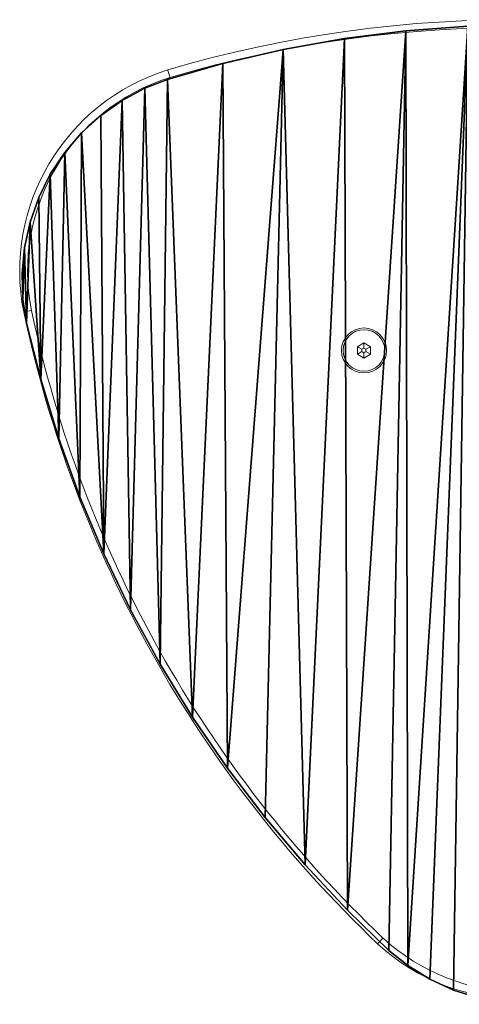
# Model space of a CAD drawing. Units: centimetres. Extents: x -283 to 284, y -212 to 212.
# Drawn here: x -69 to -53, y -62 to -24 of the extents above; entities that cross this region are included whole.
import ezdxf

# ---------------------------------------------------------------- set-up
doc = ezdxf.new("R2010")
doc.units = ezdxf.units.CM
doc.header["$LTSCALE"] = 2.54
doc.layers.get('0').update_dxf_attribs({"true_color": 0xff5454})

# ---------------------------------------------------------------- blocks, each defined once
blk = doc.blocks.new('3DGeom~135_Defintion')
at = {"color": 18, "true_color": 0x000000}
for p, q in [((-309.9, 1520.8, 98.2), (-155.1, 1532.6, 98.2)), ((-309.9, 1520.8), (-155.1, 1532.6)), ((-309.9, 1520.8, 98.2), (-155.1, 1532.6, 98.2)), ((-309.9, 1520.8), (-155.1, 1532.6)), ((-463.8, 1501.2, 98.2), (-309.9, 1520.8, 98.2)), ((-463.8, 1501.2), (-309.9, 1520.8)), ((-463.8, 1501.2, 98.2), (-309.9, 1520.8, 98.2)), ((-463.8, 1501.2), (-309.9, 1520.8)), ((-309.9, 1520.8, 98.2), (-309.9, 1520.8)), ((-309.9, 1520.8, 98.2), (-309.9, 1520.8)), ((-616.6, 1473.8, 98.2), (-463.8, 1501.2, 98.2)), ((-616.6, 1473.8), (-463.8, 1501.2)), ((-616.6, 1473.8, 98.2), (-463.8, 1501.2, 98.2)), ((-616.6, 1473.8), (-463.8, 1501.2)), ((-463.8, 1501.2, 98.2), (-463.8, 1501.2)), ((-463.8, 1501.2, 98.2), (-463.8, 1501.2)), ((-767.7, 1438.6, 98.2), (-616.6, 1473.8, 98.2)), ((-767.7, 1438.6), (-616.6, 1473.8)), ((-767.7, 1438.6, 98.2), (-616.6, 1473.8, 98.2)), ((-767.7, 1438.6), (-616.6, 1473.8)), ((-616.6, 1473.8, 98.2), (-616.6, 1473.8)), ((-616.6, 1473.8, 98.2), (-616.6, 1473.8)), ((-906.7, 1399.1, 98.2), (-767.7, 1438.6, 98.2)), ((-906.7, 1399.1), (-767.7, 1438.6)), ((-906.7, 1399.1, 98.2), (-767.7, 1438.6, 98.2)), ((-906.7, 1399.1), (-767.7, 1438.6)), ((-767.7, 1438.6, 98.2), (-767.7, 1438.6)), ((-767.7, 1438.6, 98.2), (-767.7, 1438.6)), ((-962.7, 1377.2, 98.2), (-906.7, 1399.1, 98.2)), ((-962.7, 1377.2), (-906.7, 1399.1)), ((-962.7, 1377.2, 98.2), (-906.7, 1399.1, 98.2)), ((-962.7, 1377.2), (-906.7, 1399.1)), ((-906.7, 1399.1, 98.2), (-906.7, 1399.1)), ((-906.7, 1399.1, 98.2), (-906.7, 1399.1)), ((-1020.1, 1346.5, 98.2), (-962.7, 1377.2, 98.2)), ((-1020.1, 1346.5), (-962.7, 1377.2)), ((-1020.1, 1346.5, 98.2), (-962.7, 1377.2, 98.2)), ((-1020.1, 1346.5), (-962.7, 1377.2)), ((-962.7, 1377.2, 98.2), (-962.7, 1377.2)), ((-962.7, 1377.2, 98.2), (-962.7, 1377.2)), ((-1073.2, 1308.9, 98.2), (-1020.1, 1346.5, 98.2)), ((-1073.2, 1308.9), (-1020.1, 1346.5)), ((-1073.2, 1308.9, 98.2), (-1020.1, 1346.5, 98.2)), ((-1073.2, 1308.9), (-1020.1, 1346.5)), ((-1020.1, 1346.5, 98.2), (-1020.1, 1346.5)), ((-1020.1, 1346.5, 98.2), (-1020.1, 1346.5)), ((-1121.3, 1265.1, 98.2), (-1073.2, 1308.9, 98.2)), ((-1121.3, 1265.1), (-1073.2, 1308.9)), ((-1121.3, 1265.1, 98.2), (-1073.2, 1308.9, 98.2)), ((-1121.3, 1265.1), (-1073.2, 1308.9)), ((-1073.2, 1308.9, 98.2), (-1073.2, 1308.9)), ((-1073.2, 1308.9, 98.2), (-1073.2, 1308.9)), ((-1163.7, 1215.7, 98.2), (-1121.3, 1265.1, 98.2)), ((-1163.7, 1215.7), (-1121.3, 1265.1)), ((-1163.7, 1215.7, 98.2), (-1121.3, 1265.1, 98.2)), ((-1163.7, 1215.7), (-1121.3, 1265.1)), ((-1121.3, 1265.1, 98.2), (-1121.3, 1265.1)), ((-1121.3, 1265.1, 98.2), (-1121.3, 1265.1)), ((-1199.6, 1161.5, 98.2), (-1163.7, 1215.7, 98.2)), ((-1199.6, 1161.5), (-1163.7, 1215.7)), ((-1199.6, 1161.5, 98.2), (-1163.7, 1215.7, 98.2)), ((-1199.6, 1161.5), (-1163.7, 1215.7)), ((-1163.7, 1215.7, 98.2), (-1163.7, 1215.7)), ((-1163.7, 1215.7, 98.2), (-1163.7, 1215.7)), ((-1228.6, 1103.2, 98.2), (-1199.6, 1161.5, 98.2)), ((-1228.6, 1103.2), (-1199.6, 1161.5)), ((-1228.6, 1103.2, 98.2), (-1199.6, 1161.5, 98.2)), ((-1228.6, 1103.2), (-1199.6, 1161.5)), ((-1199.6, 1161.5, 98.2), (-1199.6, 1161.5)), ((-1199.6, 1161.5, 98.2), (-1199.6, 1161.5)), ((-1250.2, 1041.9, 98.2), (-1228.6, 1103.2, 98.2)), ((-1250.2, 1041.9), (-1228.6, 1103.2)), ((-1250.2, 1041.9, 98.2), (-1228.6, 1103.2, 98.2)), ((-1250.2, 1041.9), (-1228.6, 1103.2)), ((-1228.6, 1103.2, 98.2), (-1228.6, 1103.2)), ((-1228.6, 1103.2, 98.2), (-1228.6, 1103.2)), ((-1264.1, 978.3, 98.2), (-1250.2, 1041.9, 98.2)), ((-1264.1, 978.3), (-1250.2, 1041.9)), ((-1264.1, 978.3, 98.2), (-1250.2, 1041.9, 98.2)), ((-1264.1, 978.3), (-1250.2, 1041.9)), ((-1250.2, 1041.9, 98.2), (-1250.2, 1041.9)), ((-1250.2, 1041.9, 98.2), (-1250.2, 1041.9)), ((-1270, 913.5, 98.2), (-1264.1, 978.3, 98.2)), ((-1270, 913.5), (-1264.1, 978.3)), ((-1270, 913.5, 98.2), (-1264.1, 978.3, 98.2)), ((-1270, 913.5), (-1264.1, 978.3)), ((-1264.1, 978.3, 98.2), (-1264.1, 978.3)), ((-1264.1, 978.3, 98.2), (-1264.1, 978.3)), ((-1268, 848.5, 98.2), (-1270, 913.5, 98.2)), ((-1268, 848.5), (-1270, 913.5)), ((-1268, 848.5, 98.2), (-1270, 913.5, 98.2)), ((-1270, 913.5, 98.2), (-1270, 913.5)), ((-1268, 848.5), (-1270, 913.5)), ((-1270, 913.5, 98.2), (-1270, 913.5)), ((-1258.9, 789, 98.2), (-1268, 848.5, 98.2)), ((-1258.9, 789), (-1268, 848.5)), ((-1258.9, 789, 98.2), (-1268, 848.5, 98.2)), ((-1268, 848.5, 98.2), (-1268, 848.5)), ((-1258.9, 789), (-1268, 848.5)), ((-1268, 848.5, 98.2), (-1268, 848.5)), ((-1223.7, 648.9, 98.2), (-1258.9, 789, 98.2)), ((-1223.7, 648.9), (-1258.9, 789)), ((-1223.7, 648.9, 98.2), (-1258.9, 789, 98.2)), ((-1258.9, 789, 98.2), (-1258.9, 789)), ((-1223.7, 648.9), (-1258.9, 789)), ((-1258.9, 789, 98.2), (-1258.9, 789)), ((-1178.5, 500.4, 98.2), (-1223.7, 648.9, 98.2)), ((-1178.5, 500.4), (-1223.7, 648.9)), ((-1178.5, 500.4, 98.2), (-1223.7, 648.9, 98.2)), ((-1223.7, 648.9, 98.2), (-1223.7, 648.9)), ((-1178.5, 500.4), (-1223.7, 648.9)), ((-1223.7, 648.9, 98.2), (-1223.7, 648.9)), ((-1125.9, 354.4, 98.2), (-1178.5, 500.4, 98.2)), ((-1125.9, 354.4), (-1178.5, 500.4)), ((-1125.9, 354.4, 98.2), (-1178.5, 500.4, 98.2)), ((-1178.5, 500.4, 98.2), (-1178.5, 500.4)), ((-1125.9, 354.4), (-1178.5, 500.4)), ((-1178.5, 500.4, 98.2), (-1178.5, 500.4)), ((-1065.9, 211.3, 98.2), (-1125.9, 354.4, 98.2)), ((-1065.9, 211.3), (-1125.9, 354.4)), ((-1065.9, 211.3, 98.2), (-1125.9, 354.4, 98.2)), ((-1125.9, 354.4, 98.2), (-1125.9, 354.4)), ((-1065.9, 211.3), (-1125.9, 354.4)), ((-1125.9, 354.4, 98.2), (-1125.9, 354.4)), ((-998.8, 71.4, 98.2), (-1065.9, 211.3, 98.2)), ((-998.8, 71.4), (-1065.9, 211.3)), ((-998.8, 71.4, 98.2), (-1065.9, 211.3, 98.2)), ((-1065.9, 211.3, 98.2), (-1065.9, 211.3)), ((-998.8, 71.4), (-1065.9, 211.3)), ((-1065.9, 211.3, 98.2), (-1065.9, 211.3)), ((-924.6, -64.9, 98.2), (-998.8, 71.4, 98.2)), ((-924.6, -64.9), (-998.8, 71.4)), ((-924.6, -64.9, 98.2), (-998.8, 71.4, 98.2)), ((-998.8, 71.4, 98.2), (-998.8, 71.4)), ((-924.6, -64.9), (-998.8, 71.4)), ((-998.8, 71.4, 98.2), (-998.8, 71.4)), ((-843.6, -197.3, 98.2), (-924.6, -64.9, 98.2)), ((-843.6, -197.3), (-924.6, -64.9)), ((-843.6, -197.3, 98.2), (-924.6, -64.9, 98.2)), ((-924.6, -64.9, 98.2), (-924.6, -64.9)), ((-843.6, -197.3), (-924.6, -64.9)), ((-924.6, -64.9, 98.2), (-924.6, -64.9)), ((-756, -325.4, 98.2), (-843.6, -197.3, 98.2)), ((-756, -325.4), (-843.6, -197.3)), ((-756, -325.4, 98.2), (-843.6, -197.3, 98.2)), ((-843.6, -197.3, 98.2), (-843.6, -197.3)), ((-756, -325.4), (-843.6, -197.3)), ((-843.6, -197.3, 98.2), (-843.6, -197.3)), ((-662.1, -448.9, 98.2), (-756, -325.4, 98.2)), ((-662.1, -448.9), (-756, -325.4)), ((-662.1, -448.9, 98.2), (-756, -325.4, 98.2)), ((-756, -325.4, 98.2), (-756, -325.4)), ((-662.1, -448.9), (-756, -325.4)), ((-756, -325.4, 98.2), (-756, -325.4)), ((-561.9, -567.5, 98.2), (-662.1, -448.9, 98.2)), ((-561.9, -567.5), (-662.1, -448.9)), ((-561.9, -567.5, 98.2), (-662.1, -448.9, 98.2)), ((-662.1, -448.9, 98.2), (-662.1, -448.9)), ((-561.9, -567.5), (-662.1, -448.9)), ((-662.1, -448.9, 98.2), (-662.1, -448.9)), ((-456, -680.8, 98.2), (-561.9, -567.5, 98.2)), ((-456, -680.8), (-561.9, -567.5)), ((-456, -680.8, 98.2), (-561.9, -567.5, 98.2)), ((-561.9, -567.5, 98.2), (-561.9, -567.5)), ((-456, -680.8), (-561.9, -567.5)), ((-561.9, -567.5, 98.2), (-561.9, -567.5)), ((-352.2, -781.4, 98.2), (-456, -680.8, 98.2)), ((-352.2, -781.4), (-456, -680.8)), ((-352.2, -781.4, 98.2), (-456, -680.8, 98.2)), ((-456, -680.8, 98.2), (-456, -680.8)), ((-352.2, -781.4), (-456, -680.8)), ((-456, -680.8, 98.2), (-456, -680.8)), ((-305.2, -819, 98.2), (-352.2, -781.4, 98.2)), ((-305.2, -819), (-352.2, -781.4)), ((-305.2, -819, 98.2), (-352.2, -781.4, 98.2)), ((-352.2, -781.4, 98.2), (-352.2, -781.4)), ((-305.2, -819), (-352.2, -781.4)), ((-352.2, -781.4, 98.2), (-352.2, -781.4)), ((-250, -853.3, 98.2), (-305.2, -819, 98.2)), ((-250, -853.3), (-305.2, -819)), ((-250, -853.3, 98.2), (-305.2, -819, 98.2)), ((-305.2, -819, 98.2), (-305.2, -819)), ((-250, -853.3), (-305.2, -819)), ((-305.2, -819, 98.2), (-305.2, -819)), ((-190.9, -880.5, 98.2), (-250, -853.3, 98.2)), ((-190.9, -880.5), (-250, -853.3)), ((-190.9, -880.5, 98.2), (-250, -853.3, 98.2)), ((-250, -853.3, 98.2), (-250, -853.3)), ((-190.9, -880.5), (-250, -853.3)), ((-250, -853.3, 98.2), (-250, -853.3)), ((-128.9, -900.3, 98.2), (-190.9, -880.5, 98.2)), ((-128.9, -900.3), (-190.9, -880.5)), ((-128.9, -900.3, 98.2), (-190.9, -880.5, 98.2)), ((-190.9, -880.5, 98.2), (-190.9, -880.5)), ((-128.9, -900.3), (-190.9, -880.5)), ((-190.9, -880.5, 98.2), (-190.9, -880.5))]:
    blk.add_line(p, q, dxfattribs=at)
mesh = blk.add_polyface(dxfattribs=at)
corners = [(-1268, 848.5, 98.2), (-1264.1, 978.3, 98.2), (-1270, 913.5, 98.2), (-1258.9, 789, 98.2), (-1250.2, 1041.9, 98.2), (-1223.7, 648.9, 98.2), (-1228.6, 1103.2, 98.2), (-1199.6, 1161.5, 98.2), (-1178.5, 500.4, 98.2), (-1163.7, 1215.7, 98.2), (-1125.9, 354.4, 98.2), (-1121.3, 1265.1, 98.2), (-1065.9, 211.3, 98.2), (-1073.2, 1308.9, 98.2), (-1020.1, 1346.5, 98.2), (-998.8, 71.4, 98.2), (-962.7, 1377.2, 98.2), (-924.6, -64.9, 98.2), (-906.7, 1399.1, 98.2), (-843.6, -197.3, 98.2), (-767.7, 1438.6, 98.2), (-756, -325.4, 98.2), (-616.6, 1473.8, 98.2), (-662.1, -448.9, 98.2), (-561.9, -567.5, 98.2), (-463.8, 1501.2, 98.2), (-456, -680.8, 98.2), (-309.9, 1520.8, 98.2), (-352.2, -781.4, 98.2), (-305.2, -819, 98.2), (-155.1, 1532.6, 98.2), (-250, -853.3, 98.2), (-190.9, -880.5, 98.2), (-128.9, -900.3, 98.2), (0, 1536.5, 98.2), (-64.9, -912.3, 98.2), (0, -916.3, 98.2), (155.1, 1532.6, 98.2), (64.9, -912.3, 98.2), (128.9, -900.3, 98.2), (190.9, -880.5, 98.2), (309.9, 1520.8, 98.2), (250, -853.3, 98.2), (305.2, -819, 98.2), (352.2, -781.4, 98.2), (463.8, 1501.2, 98.2), (456, -680.8, 98.2), (561.9, -567.5, 98.2), (616.6, 1473.8, 98.2), (662.1, -448.9, 98.2), (767.7, 1438.6, 98.2), (756, -325.4, 98.2), (843.6, -197.3, 98.2), (906.7, 1399.1, 98.2), (924.6, -64.9, 98.2), (962.7, 1377.2, 98.2), (998.8, 71.4, 98.2), (1020.1, 1346.5, 98.2), (1065.9, 211.3, 98.2), (1073.2, 1308.9, 98.2), (1125.9, 354.4, 98.2), (1121.3, 1265.1, 98.2), (1163.7, 1215.7, 98.2), (1178.5, 500.4, 98.2), (1199.6, 1161.5, 98.2), (1223.7, 648.9, 98.2), (1228.6, 1103.2, 98.2), (1258.9, 789, 98.2), (1250.2, 1041.9, 98.2), (1264.1, 978.3, 98.2), (1268, 848.5, 98.2), (1270, 913.5, 98.2)]
mesh.append_faces([[corners[k] for k in face] for face in [(0, 1, 2), (69, 70, 71)]], dxfattribs={"vtx0": -1, "color": 18})
mesh.append_faces([[corners[k] for k in face] for face in [(1, 3, 4), (4, 5, 6), (6, 5, 7), (7, 8, 9), (9, 10, 11), (11, 12, 13), (13, 12, 14), (14, 15, 16), (16, 17, 18), (18, 19, 20), (20, 21, 22), (22, 24, 25), (25, 26, 27), (27, 29, 30), (30, 33, 34), (34, 36, 37), (37, 40, 41), (41, 44, 45), (45, 47, 48), (48, 49, 50), (50, 52, 53), (53, 54, 55), (55, 56, 57), (57, 58, 59), (59, 60, 61), (61, 60, 62), (62, 63, 64), (64, 65, 66), (66, 67, 68), (68, 67, 69)]], dxfattribs={"vtx0": -1, "vtx1": -1, "color": 18})
mesh.append_faces([[corners[k] for k in face] for face in [(1, 0, 3), (4, 3, 5), (7, 5, 8), (9, 8, 10), (11, 10, 12), (14, 12, 15), (16, 15, 17), (18, 17, 19), (20, 19, 21), (22, 21, 23), (22, 23, 24), (25, 24, 26), (27, 26, 28), (27, 28, 29), (30, 29, 31), (30, 31, 32), (30, 32, 33), (34, 33, 35), (34, 35, 36), (37, 36, 38), (37, 38, 39), (37, 39, 40), (41, 40, 42), (41, 42, 43), (41, 43, 44), (45, 44, 46), (45, 46, 47), (48, 47, 49), (50, 49, 51), (50, 51, 52), (53, 52, 54), (55, 54, 56), (57, 56, 58), (59, 58, 60), (62, 60, 63), (64, 63, 65), (66, 65, 67), (69, 67, 70)]], dxfattribs={"vtx0": -1, "vtx2": -1, "color": 18})
mesh = blk.add_polyface(dxfattribs=at)
corners = [(-1264.1, 978.3), (-1268, 848.5), (-1270, 913.5), (-1258.9, 789), (-1250.2, 1041.9), (-1223.7, 648.9), (-1228.6, 1103.2), (-1199.6, 1161.5), (-1178.5, 500.4), (-1163.7, 1215.7), (-1125.9, 354.4), (-1121.3, 1265.1), (-1065.9, 211.3), (-1073.2, 1308.9), (-1020.1, 1346.5), (-998.8, 71.4), (-962.7, 1377.2), (-924.6, -64.9), (-906.7, 1399.1), (-843.6, -197.3), (-767.7, 1438.6), (-756, -325.4), (-616.6, 1473.8), (-662.1, -448.9), (-561.9, -567.5), (-463.8, 1501.2), (-456, -680.8), (-309.9, 1520.8), (-352.2, -781.4), (-305.2, -819), (-155.1, 1532.6), (-250, -853.3), (-190.9, -880.5), (-128.9, -900.3), (0, 1536.5), (-64.9, -912.3), (0, -916.3), (155.1, 1532.6), (64.9, -912.3), (128.9, -900.3), (190.9, -880.5), (309.9, 1520.8), (250, -853.3), (305.2, -819), (352.2, -781.4), (463.8, 1501.2), (456, -680.8), (561.9, -567.5), (616.6, 1473.8), (662.1, -448.9), (767.7, 1438.6), (756, -325.4), (843.6, -197.3), (906.7, 1399.1), (924.6, -64.9), (962.7, 1377.2), (998.8, 71.4), (1020.1, 1346.5), (1065.9, 211.3), (1073.2, 1308.9), (1125.9, 354.4), (1121.3, 1265.1), (1163.7, 1215.7), (1178.5, 500.4), (1199.6, 1161.5), (1223.7, 648.9), (1228.6, 1103.2), (1258.9, 789), (1250.2, 1041.9), (1264.1, 978.3), (1268, 848.5), (1270, 913.5)]
mesh.append_faces([[corners[k] for k in face] for face in [(0, 1, 2), (70, 69, 71)]], dxfattribs={"vtx0": -1, "color": 18})
mesh.append_faces([[corners[k] for k in face] for face in [(1, 0, 3), (3, 4, 5), (5, 7, 8), (8, 9, 10), (10, 11, 12), (12, 14, 15), (15, 16, 17), (17, 18, 19), (19, 20, 21), (21, 22, 23), (23, 22, 24), (24, 25, 26), (26, 27, 28), (28, 27, 29), (29, 30, 31), (31, 30, 32), (32, 30, 33), (33, 34, 35), (35, 34, 36), (36, 37, 38), (38, 37, 39), (39, 37, 40), (40, 41, 42), (42, 41, 43), (43, 41, 44), (44, 45, 46), (46, 45, 47), (47, 48, 49), (49, 50, 51), (51, 50, 52), (52, 53, 54), (54, 55, 56), (56, 57, 58), (58, 59, 60), (60, 62, 63), (63, 64, 65), (65, 66, 67), (67, 69, 70)]], dxfattribs={"vtx0": -1, "vtx1": -1, "color": 18})
mesh.append_faces([[corners[k] for k in face] for face in [(3, 0, 4), (5, 4, 6), (5, 6, 7), (8, 7, 9), (10, 9, 11), (12, 11, 13), (12, 13, 14), (15, 14, 16), (17, 16, 18), (19, 18, 20), (21, 20, 22), (24, 22, 25), (26, 25, 27), (29, 27, 30), (33, 30, 34), (36, 34, 37), (40, 37, 41), (44, 41, 45), (47, 45, 48), (49, 48, 50), (52, 50, 53), (54, 53, 55), (56, 55, 57), (58, 57, 59), (60, 59, 61), (60, 61, 62), (63, 62, 64), (65, 64, 66), (67, 66, 68), (67, 68, 69)]], dxfattribs={"vtx0": -1, "vtx2": -1, "color": 18})
mesh = blk.add_polyface(dxfattribs=at)
corners = [(-309.9, 1520.8, 98.2), (-155.1, 1532.6), (-309.9, 1520.8), (-155.1, 1532.6, 98.2)]
mesh.append_faces([[corners[k] for k in face] for face in [(0, 1, 2), (1, 0, 3)]], dxfattribs={"vtx0": -1, "color": 18})
mesh = blk.add_polyface(dxfattribs=at)
corners = [(-463.8, 1501.2, 98.2), (-309.9, 1520.8), (-463.8, 1501.2), (-309.9, 1520.8, 98.2)]
mesh.append_faces([[corners[k] for k in face] for face in [(0, 1, 2), (1, 0, 3)]], dxfattribs={"vtx0": -1, "color": 18})
mesh = blk.add_polyface(dxfattribs=at)
corners = [(-616.6, 1473.8, 98.2), (-463.8, 1501.2), (-616.6, 1473.8), (-463.8, 1501.2, 98.2)]
mesh.append_faces([[corners[k] for k in face] for face in [(0, 1, 2), (1, 0, 3)]], dxfattribs={"vtx0": -1, "color": 18})
mesh = blk.add_polyface(dxfattribs=at)
corners = [(-767.7, 1438.6, 98.2), (-616.6, 1473.8), (-767.7, 1438.6), (-616.6, 1473.8, 98.2)]
mesh.append_faces([[corners[k] for k in face] for face in [(0, 1, 2), (1, 0, 3)]], dxfattribs={"vtx0": -1, "color": 18})
mesh = blk.add_polyface(dxfattribs=at)
corners = [(-906.7, 1399.1, 98.2), (-767.7, 1438.6), (-906.7, 1399.1), (-767.7, 1438.6, 98.2)]
mesh.append_faces([[corners[k] for k in face] for face in [(0, 1, 2), (1, 0, 3)]], dxfattribs={"vtx0": -1, "color": 18})
mesh = blk.add_polyface(dxfattribs=at)
corners = [(-962.7, 1377.2, 98.2), (-906.7, 1399.1), (-962.7, 1377.2), (-906.7, 1399.1, 98.2)]
mesh.append_faces([[corners[k] for k in face] for face in [(0, 1, 2), (1, 0, 3)]], dxfattribs={"vtx0": -1, "color": 18})
mesh = blk.add_polyface(dxfattribs=at)
corners = [(-1020.1, 1346.5, 98.2), (-962.7, 1377.2), (-1020.1, 1346.5), (-962.7, 1377.2, 98.2)]
mesh.append_faces([[corners[k] for k in face] for face in [(0, 1, 2), (1, 0, 3)]], dxfattribs={"vtx0": -1, "color": 18})
mesh = blk.add_polyface(dxfattribs=at)
corners = [(-1073.2, 1308.9, 98.2), (-1020.1, 1346.5), (-1073.2, 1308.9), (-1020.1, 1346.5, 98.2)]
mesh.append_faces([[corners[k] for k in face] for face in [(0, 1, 2), (1, 0, 3)]], dxfattribs={"vtx0": -1, "color": 18})
mesh = blk.add_polyface(dxfattribs=at)
corners = [(-1121.3, 1265.1, 98.2), (-1073.2, 1308.9), (-1121.3, 1265.1), (-1073.2, 1308.9, 98.2)]
mesh.append_faces([[corners[k] for k in face] for face in [(0, 1, 2), (1, 0, 3)]], dxfattribs={"vtx0": -1, "color": 18})
mesh = blk.add_polyface(dxfattribs=at)
corners = [(-1121.3, 1265.1, 98.2), (-1163.7, 1215.7), (-1163.7, 1215.7, 98.2), (-1121.3, 1265.1)]
mesh.append_faces([[corners[k] for k in face] for face in [(0, 1, 2), (1, 0, 3)]], dxfattribs={"vtx0": -1, "color": 18})
mesh = blk.add_polyface(dxfattribs=at)
corners = [(-1163.7, 1215.7, 98.2), (-1199.6, 1161.5), (-1199.6, 1161.5, 98.2), (-1163.7, 1215.7)]
mesh.append_faces([[corners[k] for k in face] for face in [(0, 1, 2), (1, 0, 3)]], dxfattribs={"vtx0": -1, "color": 18})
mesh = blk.add_polyface(dxfattribs=at)
corners = [(-1199.6, 1161.5, 98.2), (-1228.6, 1103.2), (-1228.6, 1103.2, 98.2), (-1199.6, 1161.5)]
mesh.append_faces([[corners[k] for k in face] for face in [(0, 1, 2), (1, 0, 3)]], dxfattribs={"vtx0": -1, "color": 18})
mesh = blk.add_polyface(dxfattribs=at)
corners = [(-1228.6, 1103.2, 98.2), (-1250.2, 1041.9), (-1250.2, 1041.9, 98.2), (-1228.6, 1103.2)]
mesh.append_faces([[corners[k] for k in face] for face in [(0, 1, 2), (1, 0, 3)]], dxfattribs={"vtx0": -1, "color": 18})
mesh = blk.add_polyface(dxfattribs=at)
corners = [(-1250.2, 1041.9, 98.2), (-1264.1, 978.3), (-1264.1, 978.3, 98.2), (-1250.2, 1041.9)]
mesh.append_faces([[corners[k] for k in face] for face in [(0, 1, 2), (1, 0, 3)]], dxfattribs={"vtx0": -1, "color": 18})
mesh = blk.add_polyface(dxfattribs=at)
corners = [(-1264.1, 978.3, 98.2), (-1270, 913.5), (-1270, 913.5, 98.2), (-1264.1, 978.3)]
mesh.append_faces([[corners[k] for k in face] for face in [(0, 1, 2), (1, 0, 3)]], dxfattribs={"vtx0": -1, "color": 18})
mesh = blk.add_polyface(dxfattribs=at)
corners = [(-1270, 913.5, 98.2), (-1268, 848.5), (-1268, 848.5, 98.2), (-1270, 913.5)]
mesh.append_faces([[corners[k] for k in face] for face in [(0, 1, 2), (1, 0, 3)]], dxfattribs={"vtx0": -1, "color": 18})
mesh = blk.add_polyface(dxfattribs=at)
corners = [(-1268, 848.5, 98.2), (-1258.9, 789), (-1258.9, 789, 98.2), (-1268, 848.5)]
mesh.append_faces([[corners[k] for k in face] for face in [(0, 1, 2), (1, 0, 3)]], dxfattribs={"vtx0": -1, "color": 18})
mesh = blk.add_polyface(dxfattribs=at)
corners = [(-1258.9, 789, 98.2), (-1223.7, 648.9), (-1223.7, 648.9, 98.2), (-1258.9, 789)]
mesh.append_faces([[corners[k] for k in face] for face in [(0, 1, 2), (1, 0, 3)]], dxfattribs={"vtx0": -1, "color": 18})
mesh = blk.add_polyface(dxfattribs=at)
corners = [(-1223.7, 648.9, 98.2), (-1178.5, 500.4), (-1178.5, 500.4, 98.2), (-1223.7, 648.9)]
mesh.append_faces([[corners[k] for k in face] for face in [(0, 1, 2), (1, 0, 3)]], dxfattribs={"vtx0": -1, "color": 18})
mesh = blk.add_polyface(dxfattribs=at)
corners = [(-1178.5, 500.4, 98.2), (-1125.9, 354.4), (-1125.9, 354.4, 98.2), (-1178.5, 500.4)]
mesh.append_faces([[corners[k] for k in face] for face in [(0, 1, 2), (1, 0, 3)]], dxfattribs={"vtx0": -1, "color": 18})
mesh = blk.add_polyface(dxfattribs=at)
corners = [(-1125.9, 354.4, 98.2), (-1065.9, 211.3), (-1065.9, 211.3, 98.2), (-1125.9, 354.4)]
mesh.append_faces([[corners[k] for k in face] for face in [(0, 1, 2), (1, 0, 3)]], dxfattribs={"vtx0": -1, "color": 18})
mesh = blk.add_polyface(dxfattribs=at)
corners = [(-1065.9, 211.3, 98.2), (-998.8, 71.4), (-998.8, 71.4, 98.2), (-1065.9, 211.3)]
mesh.append_faces([[corners[k] for k in face] for face in [(0, 1, 2), (1, 0, 3)]], dxfattribs={"vtx0": -1, "color": 18})
mesh = blk.add_polyface(dxfattribs=at)
corners = [(-998.8, 71.4, 98.2), (-924.6, -64.9), (-924.6, -64.9, 98.2), (-998.8, 71.4)]
mesh.append_faces([[corners[k] for k in face] for face in [(0, 1, 2), (1, 0, 3)]], dxfattribs={"vtx0": -1, "color": 18})
mesh = blk.add_polyface(dxfattribs=at)
corners = [(-924.6, -64.9, 98.2), (-843.6, -197.3), (-843.6, -197.3, 98.2), (-924.6, -64.9)]
mesh.append_faces([[corners[k] for k in face] for face in [(0, 1, 2), (1, 0, 3)]], dxfattribs={"vtx0": -1, "color": 18})
mesh = blk.add_polyface(dxfattribs=at)
corners = [(-843.6, -197.3, 98.2), (-756, -325.4), (-756, -325.4, 98.2), (-843.6, -197.3)]
mesh.append_faces([[corners[k] for k in face] for face in [(0, 1, 2), (1, 0, 3)]], dxfattribs={"vtx0": -1, "color": 18})
mesh = blk.add_polyface(dxfattribs=at)
corners = [(-756, -325.4, 98.2), (-662.1, -448.9), (-662.1, -448.9, 98.2), (-756, -325.4)]
mesh.append_faces([[corners[k] for k in face] for face in [(0, 1, 2), (1, 0, 3)]], dxfattribs={"vtx0": -1, "color": 18})
mesh = blk.add_polyface(dxfattribs=at)
corners = [(-662.1, -448.9, 98.2), (-561.9, -567.5), (-561.9, -567.5, 98.2), (-662.1, -448.9)]
mesh.append_faces([[corners[k] for k in face] for face in [(0, 1, 2), (1, 0, 3)]], dxfattribs={"vtx0": -1, "color": 18})
mesh = blk.add_polyface(dxfattribs=at)
corners = [(-561.9, -567.5, 98.2), (-456, -680.8), (-456, -680.8, 98.2), (-561.9, -567.5)]
mesh.append_faces([[corners[k] for k in face] for face in [(0, 1, 2), (1, 0, 3)]], dxfattribs={"vtx0": -1, "color": 18})
mesh = blk.add_polyface(dxfattribs=at)
corners = [(-352.2, -781.4, 98.2), (-456, -680.8), (-352.2, -781.4), (-456, -680.8, 98.2)]
mesh.append_faces([[corners[k] for k in face] for face in [(0, 1, 2), (1, 0, 3)]], dxfattribs={"vtx0": -1, "color": 18})
mesh = blk.add_polyface(dxfattribs=at)
corners = [(-305.2, -819, 98.2), (-352.2, -781.4), (-305.2, -819), (-352.2, -781.4, 98.2)]
mesh.append_faces([[corners[k] for k in face] for face in [(0, 1, 2), (1, 0, 3)]], dxfattribs={"vtx0": -1, "color": 18})
mesh = blk.add_polyface(dxfattribs=at)
corners = [(-250, -853.3, 98.2), (-305.2, -819), (-250, -853.3), (-305.2, -819, 98.2)]
mesh.append_faces([[corners[k] for k in face] for face in [(0, 1, 2), (1, 0, 3)]], dxfattribs={"vtx0": -1, "color": 18})
mesh = blk.add_polyface(dxfattribs=at)
corners = [(-190.9, -880.5, 98.2), (-250, -853.3), (-190.9, -880.5), (-250, -853.3, 98.2)]
mesh.append_faces([[corners[k] for k in face] for face in [(0, 1, 2), (1, 0, 3)]], dxfattribs={"vtx0": -1, "color": 18})
mesh = blk.add_polyface(dxfattribs=at)
corners = [(-128.9, -900.3, 98.2), (-190.9, -880.5), (-128.9, -900.3), (-190.9, -880.5, 98.2)]
mesh.append_faces([[corners[k] for k in face] for face in [(0, 1, 2), (1, 0, 3)]], dxfattribs={"vtx0": -1, "color": 18})
blk = doc.blocks.new('Group46')
at = {"color": 18, "true_color": 0x000000, "xscale": 0.0152797562869515, "yscale": 0.0152797562869515, "zscale": 0.0152797562869515, "rotation": 2.931558173776322e-10}
blk.add_blockref('3DGeom~135_Defintion', (-150, -93.767, 113), dxfattribs=at)
blk = doc.blocks.new('Group45')
at = {"color": 0}
blk.add_blockref('Group46', (0, 0), dxfattribs=at)
blk = doc.blocks.new('Grupuj#2')
at = {"color": 0}
blk.add_blockref('Group45', (219.405, 107.767, -54.5), dxfattribs=at)
blk = doc.blocks.new('0410-3D')
at = {"color": 0}
blk.add_blockref('Grupuj#2', (-119.269, -61.918), dxfattribs=at)
blk = doc.blocks.new('0410-2D')
at = {"color": 7, "linetype": 'Continuous', "lineweight": 18}
for p, q in [((300.588, 269.652), (300.443, 269.402)), ((300.443, 269.402), (300.588, 269.152)), ((300.643, 269.402), (300.443, 269.402)), ((300.876, 269.652), (300.588, 269.652)), ((300.688, 269.479), (300.588, 269.652)), ((300.688, 269.326), (300.588, 269.152)), ((300.688, 269.479), (300.643, 269.402)), ((300.643, 269.402), (300.688, 269.326)), ((300.776, 269.479), (300.688, 269.479)), ((300.688, 269.326), (300.776, 269.326)), ((300.776, 269.479), (300.876, 269.652)), ((300.821, 269.402), (300.776, 269.479)), ((300.776, 269.326), (300.821, 269.402)), ((300.776, 269.326), (300.876, 269.152)), ((300.821, 269.402), (301.021, 269.402)), ((301.021, 269.402), (300.876, 269.652)), ((300.876, 269.152), (301.021, 269.402)), ((300.588, 269.152), (300.876, 269.152))]:
    blk.add_line(p, q, dxfattribs=at)
at = {"color": 7, "linetype": 'Continuous', "lineweight": 18, "flags": 128}
for points in [[(323.424, 269.925), (323.412, 269.936), (323.376, 269.97), (323.321, 270.021), (323.253, 270.085), (323.212, 270.123), (323.205, 270.13)], [(290.001, 261.898), (290.017, 261.902), (290.063, 261.917), (290.135, 261.939), (290.225, 261.966), (290.279, 261.982), (290.288, 261.985)], [(299.257, 256.39), (299.254, 256.407), (299.244, 256.455), (299.229, 256.529), (299.21, 256.62), (299.199, 256.676), (299.197, 256.684)]]:
    blk.add_lwpolyline(points, dxfattribs=at)
at = {"color": 7, "linetype": 'Continuous', "lineweight": 18}
for radius in [0.86, 0.795]:
    blk.add_circle((300.732, 269.402), radius, dxfattribs=at)
for centre, radius, start, end in [((334.83, 275.161), 46.751, 162.0181, 196.4819), ((334.83, 275.161), 46.451, 162.0209, 196.4791), ((317.499, 275.388), 8.06, 317.3209, 41.1791), ((317.499, 275.388), 7.76, 317.337, 41.163), ((289.523, 302.116), 46.451, 282.0209, 316.4791), ((289.523, 302.116), 46.751, 282.0181, 316.4819), ((297.695, 264.297), 8.06, 197.3209, 281.1791), ((297.695, 264.297), 7.76, 197.337, 281.163)]:
    blk.add_arc(centre, radius, start, end, dxfattribs=at)

msp = doc.modelspace()

# ---------------------------------------------------------------- block references
at = {"rotation": 270}
msp.add_blockref('0410-2D', (-325.636, 263.643, 0.028), dxfattribs=at)
msp.add_blockref('0410-3D', (-0.034, -0.18))

doc.saveas('drawing.dxf')
